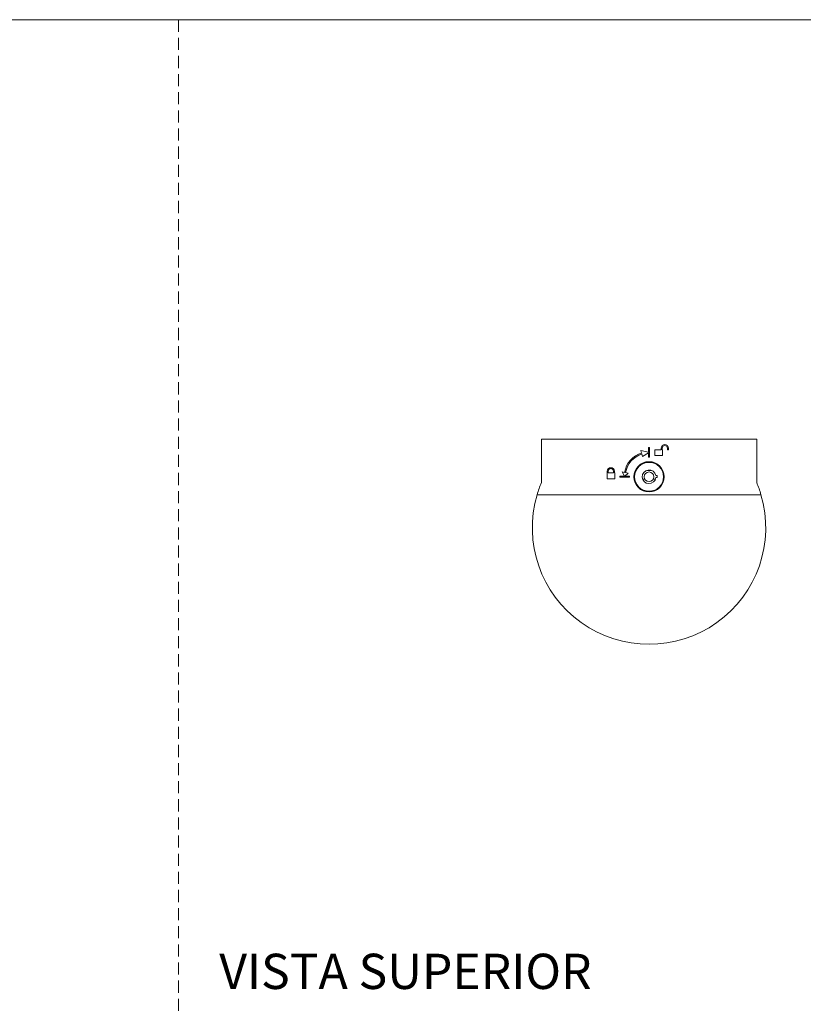
# Model space of a CAD drawing. Units: millimetres. Extents: x 0 to 297, y 0 to 210.
# Drawn here: x 82 to 165, y 107 to 210 of the extents above; entities that cross this region are included whole.
import ezdxf

# ---------------------------------------------------------------- set-up
doc = ezdxf.new("R2010")
doc.units = ezdxf.units.MM
doc.linetypes.add('HIDDEN', pattern=[1.905, 1.27, -0.635])
doc.layers.add('LÍNEAS_GUÍA', color=7, linetype='Continuous')
doc.styles.add('SLDTEXTSTYLE1', font='TXT', dxfattribs={"width": 0.605})

msp = doc.modelspace()

# ---------------------------------------------------------------- linework, layer by layer
at = {"color": 7, "linetype": 'HIDDEN', "lineweight": 18}
msp.add_line((99, 210), (99, 0), dxfattribs=at)
at = {"color": 7, "linetype": 'Continuous', "lineweight": 18}
for p, q in [((137.13, 165.93), (137.13, 161.37)), ((159.74, 165.93), (137.13, 165.93)), ((159.74, 161.37), (159.74, 165.93)), ((148.38, 164.55), (147.58, 164.72)), ((147.58, 164.72), (147.65, 164.47)), ((147.76, 164.12), (148.38, 164.5)), ((148.49, 165.05), (148.38, 165.05)), ((148.38, 165.05), (148.38, 164.55)), ((148.38, 164.5), (148.38, 164.03)), ((148.49, 164.03), (148.49, 165.05)), ((149.71, 164.81), (149.03, 164.81)), ((149.03, 164.81), (149.03, 164.2)), ((149.71, 164.98), (149.71, 164.81)), ((149.81, 164.81), (149.81, 164.98)), ((149.83, 164.81), (149.81, 164.81)), ((149.83, 164.2), (149.83, 164.81)), ((150.37, 164.98), (150.37, 164.81)), ((150.37, 164.81), (150.47, 164.81)), ((150.47, 164.81), (150.47, 164.98)), ((147.69, 164.37), (147.76, 164.12)), ((148.38, 164.03), (148.49, 164.03)), ((149.03, 164.2), (149.83, 164.2)), ((144.04, 162.55), (144.04, 162.38)), ((144.14, 162.55), (144.14, 162.38)), ((144.7, 162.38), (144.7, 162.55)), ((144.8, 162.38), (144.8, 162.55)), ((145.85, 162.44), (145.6, 162.49)), ((145.6, 162.49), (145.84, 162.03)), ((146.99, 162.64), (147.07, 162.64)), ((148.19, 162.64), (148.68, 162.64)), ((149.8, 162.64), (149.87, 162.64)), ((144.04, 162.38), (144.02, 162.38)), ((144.02, 162.38), (144.02, 161.77)), ((144.02, 161.77), (144.82, 161.77)), ((144.14, 162.38), (144.7, 162.38)), ((144.82, 162.38), (144.8, 162.38)), ((144.82, 161.77), (144.82, 162.38)), ((145.84, 162.03), (145.36, 162.03)), ((145.36, 162.03), (145.36, 161.92)), ((145.36, 161.92), (146.38, 161.92)), ((145.89, 162.03), (146.22, 162.37)), ((146.38, 162.03), (145.89, 162.03)), ((146.22, 162.37), (145.96, 162.42)), ((146.38, 161.92), (146.38, 162.03)), ((146.93, 161.73), (146.86, 161.73)), ((147.99, 161.73), (147.76, 161.73)), ((149.11, 161.73), (148.88, 161.73)), ((149.29, 162.11), (149.14, 162.11)), ((149.14, 161.89), (149.3, 161.89)), ((149.3, 161.89), (149.29, 162.11)), ((150, 161.73), (149.94, 161.73)), ((147.48, 160.7), (147.59, 160.7)), ((149.27, 160.7), (149.39, 160.7)), ((160.19, 160.09), (136.68, 160.09))]:
    msp.add_line(p, q, dxfattribs=at)
for radius in [1.59, 1.52, 0.508]:
    msp.add_circle((148.43, 161.97), radius, dxfattribs=at)
for centre, radius, start, end in [((150.09, 164.98), 0.381, 0, 180), ((150.09, 164.98), 0.279, 360, 180), ((148.43, 161.97), 2.62, 107.2793, 169.734), ((148.43, 161.97), 2.51, 107.2793, 169.734), ((144.42, 162.55), 0.381, 0, 180), ((144.42, 162.55), 0.279, 0, 180), ((148.43, 161.97), 0.716, 10.9185, 353.3769), ((148.43, 156.63), 12.26, 157.2617, 163.5913), ((148.43, 156.63), 12.26, 16.4087, 22.7383), ((148.43, 156.63), 12.26, 163.5913, 16.4087)]:
    msp.add_arc(centre, radius, start, end, dxfattribs=at)
at = {"layer": 'LÍNEAS_GUÍA', "color": 7, "lineweight": 18}
msp.add_line((0, 210), (297, 210), dxfattribs=at)

# ---------------------------------------------------------------- texts
at = {"color": 7, "linetype": 'Continuous', "lineweight": 0, "insert": (122.84, 111.86), "char_height": 3.7042, "attachment_point": 2, "style": 'SLDTEXTSTYLE1'}
msp.add_mtext('VISTA SUPERIOR', dxfattribs=at)

doc.saveas('drawing.dxf')
